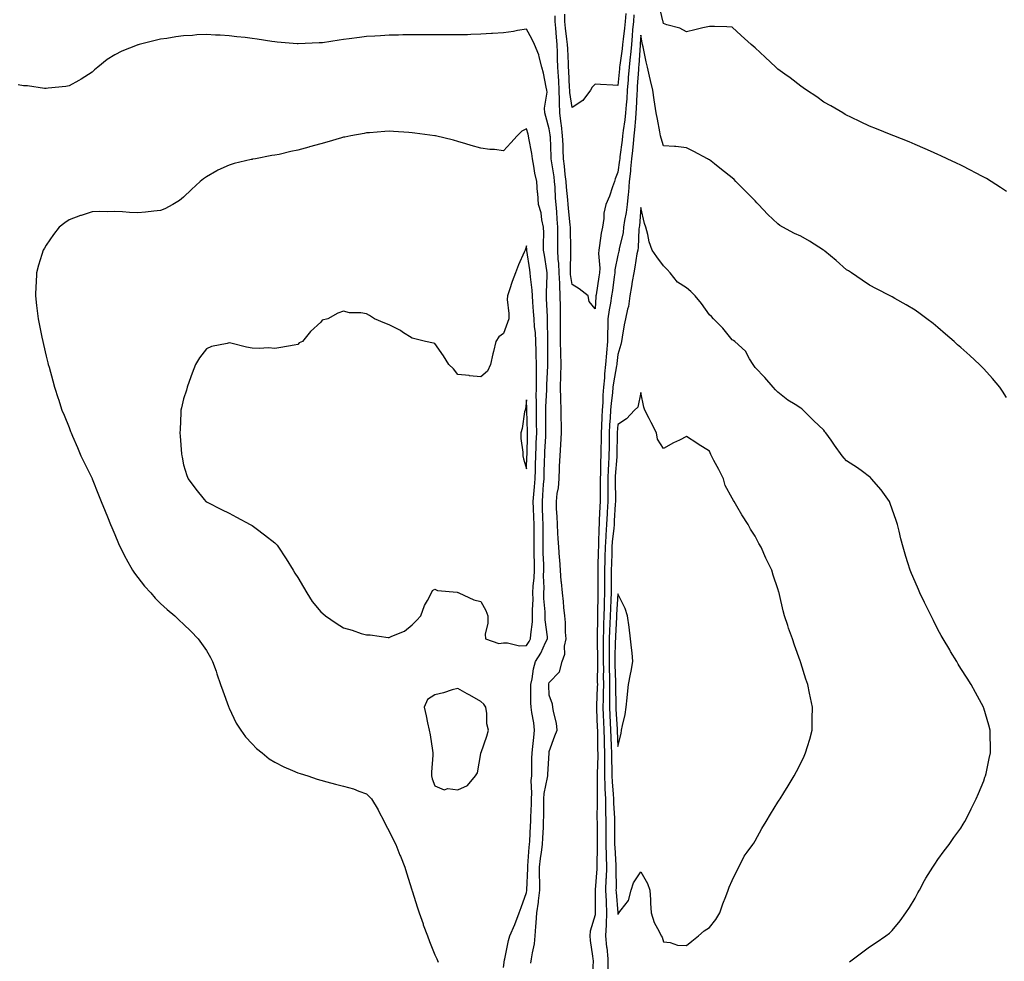
# Model space of a CAD drawing. Units: inches. Extents: x 915683 to 918323, y 7319018 to 7321658.
# Drawn here: x 916936 to 917367, y 7319831 to 7320243 of the extents above; entities that cross this region are included whole.
import ezdxf

# ---------------------------------------------------------------- set-up
doc = ezdxf.new("R2010")
doc.units = ezdxf.units.IN
doc.header["$MEASUREMENT"] = 0
doc.layers.add('Contour_91567319', color=7, linetype='Continuous', true_color=0x154483)

msp = doc.modelspace()

# ---------------------------------------------------------------- linework, layer by layer
at = {"layer": 'Contour_91567319'}
for points in [[(917368.05, 7320167.53, 3319), (917365.45, 7320169.32, 3319), (917361.36, 7320171.92, 3319), (917359.31, 7320173.18, 3319), (917358.05, 7320173.9, 3319), (917353.93, 7320176.04, 3319), (917352.78, 7320176.65, 3319), (917348.05, 7320179.05, 3319), (917346.13, 7320180, 3319), (917342.1, 7320181.92, 3319), (917339.32, 7320183.19, 3319), (917338.05, 7320183.76, 3319), (917334.74, 7320185.23, 3319), (917332.41, 7320186.28, 3319), (917328.05, 7320188.17, 3319), (917325.41, 7320189.28, 3319), (917318.74, 7320191.92, 3319), (917318.24, 7320192.11, 3319), (917318.05, 7320192.18, 3319), (917317.62, 7320192.35, 3319), (917311.13, 7320195, 3319), (917308.05, 7320196.2, 3319), (917304.23, 7320198.1, 3319), (917299.95, 7320200.02, 3319), (917298.05, 7320200.9, 3319), (917297.43, 7320201.3, 3319), (917296.39, 7320201.92, 3319), (917291.15, 7320205.02, 3319), (917288.05, 7320206.69, 3319), (917285.04, 7320208.91, 3319), (917280.55, 7320211.92, 3319), (917279.07, 7320212.94, 3319), (917278.05, 7320213.58, 3319), (917273.37, 7320217.24, 3319), (917271.09, 7320218.88, 3319), (917268.05, 7320221.1, 3319), (917267.62, 7320221.49, 3319), (917267.13, 7320221.92, 3319), (917262.4, 7320226.27, 3319), (917258.05, 7320230.41, 3319), (917257.23, 7320231.1, 3319), (917256.32, 7320231.92, 3319), (917251.94, 7320235.81, 3319), (917248.05, 7320239.5, 3319), (917245.7, 7320239.57, 3319), (917240.27, 7320239.7, 3319), (917238.05, 7320239.77, 3319), (917235.26, 7320239.13, 3319), (917231.67, 7320238.3, 3319), (917228.05, 7320237.46, 3319), (917225.11, 7320238.98, 3319), (917219.48, 7320240.49, 3319), (917218.05, 7320241.02, 3319), (917217.87, 7320241.74, 3319), (917217.83, 7320241.92, 3319), (917217.76, 7320242.21, 3319), (917215.99, 7320249.86, 3319)], [(917205.06, 7320244.91, 3319), (917204.81, 7320241.92, 3319), (917204.49, 7320238.36, 3319), (917204.32, 7320235.65, 3319), (917203.96, 7320231.92, 3319), (917203.51, 7320227.38, 3319), (917203.45, 7320226.52, 3319), (917202.96, 7320221.92, 3319), (917202.6, 7320217.37, 3319), (917202.5, 7320216.37, 3319), (917202.13, 7320211.92, 3319), (917201.89, 7320208.08, 3319), (917201.64, 7320205.51, 3319), (917201.4, 7320201.92, 3319), (917201.08, 7320198.89, 3319), (917200.35, 7320194.22, 3319), (917200.08, 7320191.92, 3319), (917199.89, 7320190.08, 3319), (917198.92, 7320182.79, 3319), (917198.83, 7320181.92, 3319), (917198.76, 7320181.21, 3319), (917198.05, 7320176.03, 3319), (917196.87, 7320173.1, 3319), (917196.6, 7320171.92, 3319), (917195.74, 7320169.61, 3319), (917194.39, 7320165.58, 3319), (917192.84, 7320161.92, 3319), (917191.93, 7320158.04, 3319), (917191.94, 7320155.81, 3319), (917191.32, 7320151.92, 3319), (917190.7, 7320149.27, 3319), (917190.04, 7320143.91, 3319), (917189.65, 7320141.92, 3319), (917189.55, 7320140.42, 3319), (917190.13, 7320134, 3319), (917190.02, 7320131.92, 3319), (917189.77, 7320130.2, 3319), (917188.52, 7320122.39, 3319), (917188.46, 7320121.92, 3319), (917188.4, 7320121.57, 3319), (917188.05, 7320116.27, 3319), (917185.53, 7320119.4, 3319), (917185.05, 7320121.92, 3319), (917181.09, 7320124.96, 3319), (917178.05, 7320126.89, 3319), (917177.39, 7320131.26, 3319), (917177.35, 7320131.92, 3319), (917177.32, 7320132.65, 3319), (917177.44, 7320141.31, 3319), (917177.41, 7320141.92, 3319), (917177.41, 7320142.56, 3319), (917177.25, 7320151.12, 3319), (917177.26, 7320151.92, 3319), (917177.18, 7320152.79, 3319), (917176.39, 7320160.26, 3319), (917176.25, 7320161.92, 3319), (917176.1, 7320163.87, 3319), (917175.56, 7320169.43, 3319), (917175.38, 7320171.92, 3319), (917175.02, 7320174.95, 3319), (917174.73, 7320178.6, 3319), (917174.3, 7320181.92, 3319), (917174.14, 7320185.83, 3319), (917174.05, 7320187.92, 3319), (917173.88, 7320191.92, 3319), (917173.34, 7320196.63, 3319), (917173.3, 7320197.17, 3319), (917172.72, 7320201.92, 3319), (917172.49, 7320206.36, 3319), (917172.56, 7320207.41, 3319), (917172.38, 7320211.92, 3319), (917172.16, 7320216.03, 3319), (917172.05, 7320217.92, 3319), (917171.84, 7320221.92, 3319), (917171.69, 7320225.56, 3319), (917171.6, 7320228.37, 3319), (917171.46, 7320231.92, 3319), (917171.14, 7320235.01, 3319), (917170.88, 7320239.09, 3319), (917170.6, 7320241.92, 3319), (917170.57, 7320244.44, 3319)], [(917201.51, 7320245.38, 3318), (917201.21, 7320241.92, 3318), (917200.95, 7320239.02, 3318), (917200.34, 7320234.21, 3318), (917200.13, 7320231.92, 3318), (917199.93, 7320230.04, 3318), (917198.91, 7320222.78, 3318), (917198.82, 7320221.92, 3318), (917198.76, 7320221.21, 3318), (917198.05, 7320213.93, 3318), (917195.85, 7320214.12, 3318), (917190.45, 7320214.32, 3318), (917188.05, 7320214.54, 3318), (917186.82, 7320213.15, 3318), (917186.13, 7320211.92, 3318), (917182.65, 7320207.32, 3318), (917178.05, 7320204.27, 3318), (917177.02, 7320210.89, 3318), (917176.98, 7320211.92, 3318), (917176.92, 7320213.05, 3318), (917176.53, 7320220.4, 3318), (917176.45, 7320221.92, 3318), (917176.38, 7320223.59, 3318), (917176.08, 7320229.95, 3318), (917176, 7320231.92, 3318), (917175.76, 7320234.21, 3318), (917175.1, 7320238.97, 3318), (917174.8, 7320241.92, 3318), (917174.77, 7320245.2, 3318)], [(917160.03, 7319829.94, 3320), (917160.3, 7319831.92, 3320), (917160.64, 7319834.51, 3320), (917161.51, 7319838.46, 3320), (917161.88, 7319841.92, 3320), (917162.11, 7319845.98, 3320), (917162.34, 7319847.63, 3320), (917162.54, 7319851.92, 3320), (917163.25, 7319856.72, 3320), (917163.3, 7319857.17, 3320), (917163.97, 7319861.92, 3320), (917163.89, 7319866.08, 3320), (917163.77, 7319867.64, 3320), (917163.69, 7319871.92, 3320), (917164.15, 7319875.82, 3320), (917164.6, 7319878.47, 3320), (917165.05, 7319881.92, 3320), (917165.2, 7319884.77, 3320), (917165.44, 7319889.31, 3320), (917165.58, 7319891.92, 3320), (917165.62, 7319894.35, 3320), (917165.59, 7319899.46, 3320), (917165.63, 7319901.92, 3320), (917165.79, 7319904.18, 3320), (917167.28, 7319911.15, 3320), (917167.35, 7319911.92, 3320), (917167.38, 7319912.59, 3320), (917167.99, 7319921.86, 3320), (917167.99, 7319921.92, 3320), (917168, 7319921.97, 3320), (917168.05, 7319922.54, 3320), (917170.48, 7319929.49, 3320), (917171.46, 7319931.92, 3320), (917171.17, 7319935.04, 3320), (917169.85, 7319940.12, 3320), (917169.62, 7319941.92, 3320), (917169.42, 7319943.29, 3320), (917168.05, 7319947.2, 3320), (917167.77, 7319951.64, 3320), (917167.77, 7319951.92, 3320), (917167.82, 7319952.15, 3320), (917168.05, 7319952.8, 3320), (917172.53, 7319957.44, 3320), (917173.64, 7319961.92, 3320), (917174.81, 7319965.16, 3320), (917174.73, 7319968.6, 3320), (917175.4, 7319971.92, 3320), (917175.16, 7319974.81, 3320), (917175.14, 7319979.01, 3320), (917174.86, 7319981.92, 3320), (917174.42, 7319985.55, 3320), (917174.29, 7319988.16, 3320), (917173.75, 7319991.92, 3320), (917173.34, 7319996.63, 3320), (917173.29, 7319997.16, 3320), (917172.88, 7320001.92, 3320), (917172.59, 7320006.46, 3320), (917172.46, 7320007.51, 3320), (917172.15, 7320011.92, 3320), (917171.87, 7320015.74, 3320), (917171.82, 7320018.15, 3320), (917171.58, 7320021.92, 3320), (917171.52, 7320025.39, 3320), (917171.26, 7320028.71, 3320), (917171.2, 7320031.92, 3320), (917171.53, 7320035.4, 3320), (917172.04, 7320037.93, 3320), (917172.34, 7320041.92, 3320), (917172.51, 7320046.38, 3320), (917172.57, 7320047.4, 3320), (917172.73, 7320051.92, 3320), (917173.06, 7320056.91, 3320), (917173.06, 7320056.93, 3320), (917173.35, 7320061.92, 3320), (917173.32, 7320066.65, 3320), (917173.3, 7320067.17, 3320), (917173.27, 7320071.92, 3320), (917173.06, 7320076.91, 3320), (917173.06, 7320076.93, 3320), (917172.9, 7320081.92, 3320), (917173.06, 7320086.91, 3320), (917173.06, 7320086.93, 3320), (917173.22, 7320091.92, 3320), (917173.07, 7320096.9, 3320), (917173.07, 7320096.94, 3320), (917172.93, 7320101.92, 3320), (917172.96, 7320106.83, 3320), (917172.95, 7320107.02, 3320), (917172.98, 7320111.92, 3320), (917172.93, 7320116.8, 3320), (917172.92, 7320117.05, 3320), (917172.86, 7320121.92, 3320), (917172.58, 7320126.45, 3320), (917172.61, 7320127.36, 3320), (917172.37, 7320131.92, 3320), (917172.18, 7320136.05, 3320), (917171.97, 7320138, 3320), (917171.77, 7320141.92, 3320), (917171.78, 7320145.65, 3320), (917171.83, 7320148.14, 3320), (917171.84, 7320151.92, 3320), (917171.53, 7320155.4, 3320), (917171.3, 7320158.67, 3320), (917171.01, 7320161.92, 3320), (917170.81, 7320164.68, 3320), (917170.57, 7320169.4, 3320), (917170.39, 7320171.92, 3320), (917170.14, 7320174.01, 3320), (917168.97, 7320181, 3320), (917168.85, 7320181.92, 3320), (917168.82, 7320182.69, 3320), (917168.51, 7320191.46, 3320), (917168.49, 7320191.92, 3320), (917168.45, 7320192.32, 3320), (917168.05, 7320194.94, 3320), (917166.57, 7320200.44, 3320), (917166.14, 7320201.92, 3320), (917165.99, 7320203.98, 3320), (917167.13, 7320211, 3320), (917167.02, 7320211.92, 3320), (917166.71, 7320213.26, 3320), (917165.46, 7320219.33, 3320), (917164.8, 7320221.92, 3320), (917163.55, 7320226.42, 3320), (917163.42, 7320227.29, 3320), (917161.57, 7320231.92, 3320), (917160.47, 7320234.34, 3320), (917158.05, 7320238.55, 3320), (917154.09, 7320237.96, 3320), (917152.39, 7320237.58, 3320), (917148.05, 7320237.04, 3320), (917143.24, 7320236.73, 3320), (917142.82, 7320236.69, 3320), (917138.05, 7320236.34, 3320), (917133.76, 7320236.21, 3320), (917132.3, 7320236.17, 3320), (917128.05, 7320236.04, 3320), (917123.89, 7320236.08, 3320), (917122.25, 7320236.12, 3320), (917118.05, 7320236.15, 3320), (917113.83, 7320236.14, 3320), (917112.27, 7320236.14, 3320), (917108.05, 7320236.13, 3320), (917103.93, 7320236.04, 3320), (917102.14, 7320236.01, 3320), (917098.05, 7320235.92, 3320), (917094.28, 7320235.69, 3320), (917091.69, 7320235.56, 3320), (917088.05, 7320235.35, 3320), (917085.01, 7320234.96, 3320), (917080.45, 7320234.32, 3320), (917078.05, 7320234.01, 3320), (917076.18, 7320233.79, 3320), (917068.79, 7320232.66, 3320), (917068.05, 7320232.56, 3320), (917067.42, 7320232.55, 3320), (917058.26, 7320232.13, 3320), (917058.05, 7320232.13, 3320), (917057.82, 7320232.15, 3320), (917049.06, 7320232.93, 3320), (917048.05, 7320233.03, 3320), (917046.74, 7320233.23, 3320), (917040.32, 7320234.19, 3320), (917038.05, 7320234.55, 3320), (917035.06, 7320234.91, 3320), (917031.43, 7320235.3, 3320), (917028.05, 7320235.73, 3320), (917024.04, 7320235.93, 3320), (917022.11, 7320235.98, 3320), (917018.05, 7320236.21, 3320), (917013.94, 7320236.03, 3320), (917012, 7320235.87, 3320), (917008.05, 7320235.68, 3320), (917004.74, 7320235.23, 3320), (917000.69, 7320234.56, 3320), (916998.05, 7320234.18, 3320), (916996.19, 7320233.78, 3320), (916988.72, 7320231.92, 3320), (916988.19, 7320231.78, 3320), (916988.05, 7320231.74, 3320), (916987.73, 7320231.6, 3320), (916981.01, 7320228.96, 3320), (916978.05, 7320227.4, 3320), (916974.69, 7320225.28, 3320), (916970.56, 7320221.92, 3320), (916969.19, 7320220.78, 3320), (916968.05, 7320219.79, 3320), (916963.28, 7320216.69, 3320), (916962.26, 7320216.13, 3320), (916958.05, 7320213.73, 3320), (916956.54, 7320213.43, 3320), (916948.88, 7320212.75, 3320), (916948.05, 7320212.61, 3320), (916947.3, 7320212.67, 3320), (916939.86, 7320213.73, 3320), (916938.05, 7320213.86, 3320), (916935.81, 7320214.16, 3320)], [(917368.05, 7320077.47, 3320), (917366.32, 7320080.19, 3320), (917365.1, 7320081.92, 3320), (917361.92, 7320085.79, 3320), (917358.05, 7320090.02, 3320), (917357.12, 7320090.99, 3320), (917356.16, 7320091.92, 3320), (917351.91, 7320095.78, 3320), (917348.05, 7320099.26, 3320), (917346.65, 7320100.52, 3320), (917345.1, 7320101.92, 3320), (917341.33, 7320105.2, 3320), (917338.05, 7320108.02, 3320), (917335.89, 7320109.76, 3320), (917333.18, 7320111.92, 3320), (917330.23, 7320114.1, 3320), (917328.05, 7320115.65, 3320), (917324.09, 7320117.96, 3320), (917319.16, 7320120.81, 3320), (917318.05, 7320121.45, 3320), (917317.74, 7320121.61, 3320), (917317.18, 7320121.92, 3320), (917311.12, 7320124.99, 3320), (917308.05, 7320126.64, 3320), (917304.9, 7320128.77, 3320), (917300.25, 7320131.92, 3320), (917298.92, 7320132.79, 3320), (917298.05, 7320133.35, 3320), (917293.57, 7320137.44, 3320), (917288.49, 7320141.48, 3320), (917288.05, 7320141.84, 3320), (917288, 7320141.87, 3320), (917287.92, 7320141.92, 3320), (917281.9, 7320145.77, 3320), (917278.05, 7320148.03, 3320), (917275.36, 7320149.23, 3320), (917270.12, 7320151.92, 3320), (917268.86, 7320152.73, 3320), (917268.05, 7320153.37, 3320), (917263.67, 7320157.55, 3320), (917259.48, 7320161.92, 3320), (917258.79, 7320162.66, 3320), (917258.05, 7320163.47, 3320), (917253.84, 7320167.71, 3320), (917249.7, 7320171.92, 3320), (917248.88, 7320172.75, 3320), (917248.05, 7320173.6, 3320), (917243.37, 7320177.24, 3320), (917240.36, 7320179.61, 3320), (917238.05, 7320181.43, 3320), (917237.74, 7320181.61, 3320), (917237.21, 7320181.92, 3320), (917231.19, 7320185.06, 3320), (917228.05, 7320186.7, 3320), (917223.44, 7320187.31, 3320), (917222.77, 7320187.2, 3320), (917218.05, 7320187.58, 3320), (917216.96, 7320190.83, 3320), (917216.65, 7320191.92, 3320), (917216.32, 7320193.65, 3320), (917215.31, 7320199.18, 3320), (917214.77, 7320201.92, 3320), (917214.2, 7320205.77, 3320), (917213.86, 7320207.73, 3320), (917213.26, 7320211.92, 3320), (917212.27, 7320216.14, 3320), (917211.88, 7320218.09, 3320), (917211.04, 7320221.92, 3320), (917210.4, 7320224.27, 3320), (917209.09, 7320230.88, 3320), (917208.83, 7320231.92, 3320), (917208.69, 7320232.56, 3320), (917208.05, 7320236, 3320), (917207.82, 7320232.15, 3320), (917207.79, 7320231.92, 3320), (917207.76, 7320231.63, 3320), (917207.19, 7320222.78, 3320), (917207.09, 7320221.92, 3320), (917207.01, 7320220.88, 3320), (917206.54, 7320213.43, 3320), (917206.41, 7320211.92, 3320), (917206.31, 7320210.18, 3320), (917206.08, 7320203.89, 3320), (917205.95, 7320201.92, 3320), (917205.7, 7320199.57, 3320), (917205.37, 7320194.6, 3320), (917205.06, 7320191.92, 3320), (917204.7, 7320188.57, 3320), (917204.43, 7320185.54, 3320), (917204.03, 7320181.92, 3320), (917203.58, 7320177.45, 3320), (917203.51, 7320176.46, 3320), (917203.03, 7320171.92, 3320), (917202.64, 7320167.33, 3320), (917202.51, 7320166.38, 3320), (917202.1, 7320161.92, 3320), (917201.65, 7320158.32, 3320), (917200.98, 7320154.85, 3320), (917200.57, 7320151.92, 3320), (917200.29, 7320149.68, 3320), (917198.64, 7320142.51, 3320), (917198.55, 7320141.92, 3320), (917198.47, 7320141.5, 3320), (917198.05, 7320139.68, 3320), (917196.72, 7320133.25, 3320), (917196.65, 7320131.92, 3320), (917196.42, 7320130.29, 3320), (917195.65, 7320124.32, 3320), (917195.3, 7320121.92, 3320), (917194.8, 7320118.67, 3320), (917194.18, 7320115.79, 3320), (917193.67, 7320111.92, 3320), (917193.62, 7320107.49, 3320), (917193.54, 7320106.43, 3320), (917193.49, 7320101.92, 3320), (917193.08, 7320096.95, 3320), (917193.07, 7320096.9, 3320), (917192.68, 7320091.92, 3320), (917192.21, 7320087.76, 3320), (917192.19, 7320086.06, 3320), (917191.79, 7320081.92, 3320), (917191.5, 7320078.47, 3320), (917191.41, 7320075.28, 3320), (917191.16, 7320071.92, 3320), (917190.99, 7320068.98, 3320), (917190.88, 7320064.75, 3320), (917190.74, 7320061.92, 3320), (917190.7, 7320059.27, 3320), (917190.64, 7320054.51, 3320), (917190.61, 7320051.92, 3320), (917190.49, 7320049.48, 3320), (917190.42, 7320044.29, 3320), (917190.31, 7320041.92, 3320), (917190.31, 7320039.66, 3320), (917190.26, 7320034.13, 3320), (917190.26, 7320031.92, 3320), (917190.15, 7320029.82, 3320), (917189.88, 7320023.75, 3320), (917189.79, 7320021.92, 3320), (917189.68, 7320020.29, 3320), (917189.63, 7320013.5, 3320), (917189.54, 7320011.92, 3320), (917189.49, 7320010.48, 3320), (917189.27, 7320003.14, 3320), (917189.23, 7320001.92, 3320), (917189.24, 7320000.73, 3320), (917189.26, 7319993.13, 3320), (917189.26, 7319991.92, 3320), (917189.22, 7319990.75, 3320), (917189.18, 7319983.05, 3320), (917189.14, 7319981.92, 3320), (917189.1, 7319980.87, 3320), (917189.01, 7319972.88, 3320), (917188.97, 7319971.92, 3320), (917188.97, 7319971, 3320), (917189.08, 7319962.95, 3320), (917189.07, 7319961.92, 3320), (917189.09, 7319960.88, 3320), (917189.05, 7319952.92, 3320), (917189.07, 7319951.92, 3320), (917189.05, 7319950.92, 3320), (917188.67, 7319942.54, 3320), (917188.66, 7319941.92, 3320), (917188.69, 7319941.28, 3320), (917189.03, 7319932.9, 3320), (917189.08, 7319931.92, 3320), (917189.11, 7319930.86, 3320), (917189.2, 7319923.07, 3320), (917189.23, 7319921.92, 3320), (917189.23, 7319920.74, 3320), (917188.99, 7319912.86, 3320), (917189, 7319911.92, 3320), (917189.04, 7319910.93, 3320), (917188.94, 7319902.81, 3320), (917188.98, 7319901.92, 3320), (917189.01, 7319900.96, 3320), (917188.9, 7319892.77, 3320), (917188.92, 7319891.92, 3320), (917188.92, 7319891.05, 3320), (917188.92, 7319882.79, 3320), (917188.92, 7319881.92, 3320), (917188.94, 7319881.03, 3320), (917188.79, 7319872.66, 3320), (917188.81, 7319871.92, 3320), (917188.78, 7319871.19, 3320), (917188.12, 7319861.99, 3320), (917188.12, 7319861.92, 3320), (917188.12, 7319861.85, 3320), (917188.14, 7319852.01, 3320), (917188.15, 7319851.92, 3320), (917188.15, 7319851.82, 3320), (917188.05, 7319851.14, 3320), (917185.94, 7319844.03, 3320), (917185.73, 7319841.92, 3320), (917185.97, 7319839.84, 3320), (917186.99, 7319832.98, 3320), (917187.12, 7319831.92, 3320), (917187.16, 7319831.03, 3320), (917186.79, 7319823.18, 3320)], [(917148.05, 7319828.13, 3321), (917148.48, 7319831.49, 3321), (917148.57, 7319831.92, 3321), (917148.76, 7319832.63, 3321), (917150.13, 7319839.84, 3321), (917150.79, 7319841.92, 3321), (917152.99, 7319846.86, 3321), (917153.03, 7319846.94, 3321), (917154.83, 7319851.92, 3321), (917155.71, 7319854.26, 3321), (917158.05, 7319860.92, 3321), (917158.19, 7319861.78, 3321), (917158.21, 7319861.92, 3321), (917158.21, 7319862.08, 3321), (917158.62, 7319871.35, 3321), (917158.61, 7319871.92, 3321), (917158.68, 7319872.55, 3321), (917159.29, 7319880.68, 3321), (917159.45, 7319881.92, 3321), (917159.53, 7319883.4, 3321), (917159.88, 7319890.09, 3321), (917159.98, 7319891.92, 3321), (917160.01, 7319893.88, 3321), (917160.23, 7319899.74, 3321), (917160.26, 7319901.92, 3321), (917160.43, 7319904.3, 3321), (917160.14, 7319909.83, 3321), (917160.34, 7319911.92, 3321), (917160.42, 7319914.29, 3321), (917160.44, 7319919.53, 3321), (917160.53, 7319921.92, 3321), (917160.82, 7319924.69, 3321), (917161.27, 7319928.7, 3321), (917161.6, 7319931.92, 3321), (917161.23, 7319935.1, 3321), (917160.37, 7319939.6, 3321), (917160.06, 7319941.92, 3321), (917160, 7319943.87, 3321), (917160.01, 7319949.96, 3321), (917159.95, 7319951.92, 3321), (917160.52, 7319954.39, 3321), (917161.16, 7319958.81, 3321), (917162.03, 7319961.92, 3321), (917164.4, 7319965.57, 3321), (917166.38, 7319970.25, 3321), (917167.2, 7319971.92, 3321), (917167.21, 7319972.76, 3321), (917166.29, 7319980.16, 3321), (917166.31, 7319981.92, 3321), (917166.27, 7319983.7, 3321), (917165.67, 7319989.54, 3321), (917165.63, 7319991.92, 3321), (917165.74, 7319994.23, 3321), (917165.58, 7319999.45, 3321), (917165.68, 7320001.92, 3321), (917165.61, 7320004.36, 3321), (917165.41, 7320009.28, 3321), (917165.34, 7320011.92, 3321), (917165.34, 7320014.63, 3321), (917165.32, 7320019.19, 3321), (917165.32, 7320021.92, 3321), (917165.21, 7320024.76, 3321), (917165.11, 7320028.98, 3321), (917165, 7320031.92, 3321), (917165.23, 7320034.74, 3321), (917165.56, 7320039.43, 3321), (917165.76, 7320041.92, 3321), (917165.83, 7320044.14, 3321), (917165.96, 7320049.83, 3321), (917166.03, 7320051.92, 3321), (917166.11, 7320053.86, 3321), (917166.49, 7320060.36, 3321), (917166.55, 7320061.92, 3321), (917166.53, 7320063.44, 3321), (917166.59, 7320070.46, 3321), (917166.57, 7320071.92, 3321), (917166.58, 7320073.39, 3321), (917166.93, 7320080.8, 3321), (917166.94, 7320081.92, 3321), (917166.95, 7320083.02, 3321), (917167.37, 7320091.24, 3321), (917167.37, 7320091.92, 3321), (917167.36, 7320092.61, 3321), (917167.41, 7320101.28, 3321), (917167.4, 7320101.92, 3321), (917167.35, 7320102.62, 3321), (917167.32, 7320111.19, 3321), (917167.27, 7320111.92, 3321), (917167.22, 7320112.75, 3321), (917166.89, 7320120.76, 3321), (917166.82, 7320121.92, 3321), (917166.77, 7320123.2, 3321), (917167.12, 7320130.99, 3321), (917167.07, 7320131.92, 3321), (917166.9, 7320133.07, 3321), (917165.88, 7320139.75, 3321), (917165.55, 7320141.92, 3321), (917165.48, 7320144.49, 3321), (917165.64, 7320149.51, 3321), (917165.56, 7320151.92, 3321), (917164.83, 7320155.14, 3321), (917164.43, 7320158.3, 3321), (917163.36, 7320161.92, 3321), (917162.96, 7320166.83, 3321), (917162.95, 7320167.02, 3321), (917162.56, 7320171.92, 3321), (917161.7, 7320175.57, 3321), (917161.3, 7320178.67, 3321), (917160.66, 7320181.92, 3321), (917160.38, 7320184.25, 3321), (917159.1, 7320190.87, 3321), (917158.96, 7320191.92, 3321), (917158.76, 7320192.63, 3321), (917158.05, 7320194.98, 3321), (917156, 7320193.97, 3321), (917154.02, 7320191.92, 3321), (917151.16, 7320188.81, 3321), (917148.05, 7320185.41, 3321), (917144.07, 7320185.9, 3321), (917142.03, 7320185.9, 3321), (917138.05, 7320186.57, 3321), (917133.86, 7320187.73, 3321), (917131.52, 7320188.45, 3321), (917128.05, 7320189.45, 3321), (917126.16, 7320190.03, 3321), (917118.25, 7320191.92, 3321), (917118.08, 7320191.95, 3321), (917118.05, 7320191.95, 3321), (917118.01, 7320191.96, 3321), (917109.26, 7320193.13, 3321), (917108.05, 7320193.24, 3321), (917106.66, 7320193.31, 3321), (917099.96, 7320193.83, 3321), (917098.05, 7320193.93, 3321), (917096.17, 7320193.8, 3321), (917089.4, 7320193.27, 3321), (917088.05, 7320193.18, 3321), (917087.01, 7320192.96, 3321), (917081.25, 7320191.92, 3321), (917078.57, 7320191.4, 3321), (917078.05, 7320191.3, 3321), (917077.19, 7320191.06, 3321), (917070.77, 7320189.2, 3321), (917068.05, 7320188.42, 3321), (917063.23, 7320187.1, 3321), (917062.94, 7320187.03, 3321), (917058.05, 7320185.61, 3321), (917054.95, 7320185.02, 3321), (917049.93, 7320183.8, 3321), (917048.05, 7320183.41, 3321), (917046.73, 7320183.24, 3321), (917039.52, 7320181.92, 3321), (917038.28, 7320181.69, 3321), (917038.05, 7320181.62, 3321), (917037.64, 7320181.51, 3321), (917030.2, 7320179.77, 3321), (917028.05, 7320179.1, 3321), (917023.14, 7320176.83, 3321), (917022.7, 7320176.57, 3321), (917018.05, 7320174.03, 3321), (917016.82, 7320173.15, 3321), (917015.35, 7320171.92, 3321), (917011.58, 7320168.39, 3321), (917008.05, 7320165.03, 3321), (917006.3, 7320163.67, 3321), (917003.39, 7320161.92, 3321), (916999.95, 7320160.02, 3321), (916998.05, 7320159.24, 3321), (916995.1, 7320158.97, 3321), (916991.5, 7320158.47, 3321), (916988.05, 7320158.17, 3321), (916984.5, 7320158.37, 3321), (916981.37, 7320158.6, 3321), (916978.05, 7320158.77, 3321), (916974.77, 7320158.64, 3321), (916971.16, 7320158.81, 3321), (916968.05, 7320158.65, 3321), (916963.26, 7320157.13, 3321), (916962.93, 7320157.04, 3321), (916958.05, 7320155.14, 3321), (916956.11, 7320153.86, 3321), (916953.68, 7320151.92, 3321), (916951.18, 7320148.79, 3321), (916948.05, 7320144.13, 3321), (916947.2, 7320142.77, 3321), (916946.7, 7320141.92, 3321), (916946.13, 7320140, 3321), (916944.63, 7320135.34, 3321), (916943.7, 7320131.92, 3321), (916943.54, 7320127.41, 3321), (916943.48, 7320126.49, 3321), (916943.3, 7320121.92, 3321), (916943.78, 7320117.65, 3321), (916944.43, 7320111.92, 3321), (916945.05, 7320108.92, 3321), (916946.11, 7320103.86, 3321), (916946.51, 7320101.92, 3321), (916946.81, 7320100.68, 3321), (916948.05, 7320095.59, 3321), (916948.74, 7320092.61, 3321), (916948.91, 7320091.92, 3321), (916949.23, 7320090.74, 3321), (916950.87, 7320084.74, 3321), (916951.62, 7320081.92, 3321), (916953.19, 7320077.06, 3321), (916953.32, 7320076.65, 3321), (916954.82, 7320071.92, 3321), (916955.81, 7320069.68, 3321), (916958.05, 7320064.27, 3321), (916958.67, 7320062.54, 3321), (916958.86, 7320061.92, 3321), (916959.46, 7320060.51, 3321), (916961.68, 7320055.55, 3321), (916963.13, 7320051.92, 3321), (916964.81, 7320048.68, 3321), (916968.05, 7320041.99, 3321), (916968.07, 7320041.94, 3321), (916968.09, 7320041.88, 3321), (916970.93, 7320034.8, 3321), (916972.01, 7320031.92, 3321), (916973.78, 7320027.65, 3321), (916974.76, 7320025.21, 3321), (916976.11, 7320021.92, 3321), (916976.68, 7320020.55, 3321), (916978.05, 7320017.55, 3321), (916979.67, 7320013.54, 3321), (916980.4, 7320011.92, 3321), (916982.87, 7320007.1, 3321), (916982.99, 7320006.86, 3321), (916985.8, 7320001.92, 3321), (916986.66, 7320000.53, 3321), (916988.05, 7319998.67, 3321), (916991.02, 7319994.89, 3321), (916993.72, 7319991.92, 3321), (916995.73, 7319989.6, 3321), (916998.05, 7319987.29, 3321), (917000.88, 7319984.75, 3321), (917004.23, 7319981.92, 3321), (917006.13, 7319980, 3321), (917008.05, 7319978.22, 3321), (917011.29, 7319975.16, 3321), (917014.52, 7319971.92, 3321), (917015.99, 7319969.86, 3321), (917018.05, 7319966.83, 3321), (917019.87, 7319963.74, 3321), (917020.8, 7319961.92, 3321), (917022.31, 7319957.66, 3321), (917022.7, 7319956.57, 3321), (917024.3, 7319951.92, 3321), (917025.2, 7319949.07, 3321), (917027.76, 7319942.21, 3321), (917027.86, 7319941.92, 3321), (917027.91, 7319941.78, 3321), (917028.05, 7319941.52, 3321), (917031.16, 7319935.03, 3321), (917033.06, 7319931.92, 3321), (917035.11, 7319928.98, 3321), (917038.05, 7319925.86, 3321), (917040.02, 7319923.89, 3321), (917042.53, 7319921.92, 3321), (917045.55, 7319919.42, 3321), (917048.05, 7319917.89, 3321), (917051.93, 7319915.8, 3321), (917055.67, 7319914.3, 3321), (917058.05, 7319913.23, 3321), (917059.03, 7319912.9, 3321), (917062.48, 7319911.92, 3321), (917066.56, 7319910.43, 3321), (917068.05, 7319909.96, 3321), (917070.69, 7319909.28, 3321), (917074.48, 7319908.35, 3321), (917078.05, 7319907.41, 3321), (917082.44, 7319906.31, 3321), (917084.71, 7319905.26, 3321), (917088.05, 7319904.09, 3321), (917089.16, 7319903.03, 3321), (917090.24, 7319901.92, 3321), (917093.13, 7319897, 3321), (917093.29, 7319896.68, 3321), (917095.78, 7319891.92, 3321), (917096.52, 7319890.39, 3321), (917098.05, 7319887.65, 3321), (917099.87, 7319883.74, 3321), (917100.96, 7319881.92, 3321), (917102.73, 7319877.24, 3321), (917102.9, 7319876.77, 3321), (917104.87, 7319871.92, 3321), (917105.56, 7319869.43, 3321), (917107.94, 7319862.03, 3321), (917107.98, 7319861.92, 3321), (917107.99, 7319861.86, 3321), (917108.05, 7319861.67, 3321), (917110.34, 7319854.21, 3321), (917111.14, 7319851.92, 3321), (917112.81, 7319847.16, 3321), (917112.93, 7319846.8, 3321), (917114.71, 7319841.92, 3321), (917115.64, 7319839.51, 3321), (917118.05, 7319833.59, 3321), (917118.56, 7319832.43, 3321), (917118.81, 7319831.92, 3321), (917119.51, 7319830.46, 3321)], [(917299.39, 7319830.58, 3321), (917301.1, 7319831.92, 3321), (917305.11, 7319834.86, 3321), (917308.05, 7319837.19, 3321), (917310.99, 7319838.98, 3321), (917315.23, 7319841.92, 3321), (917316.87, 7319843.1, 3321), (917318.05, 7319844.2, 3321), (917321.52, 7319848.45, 3321), (917324.03, 7319851.92, 3321), (917325.62, 7319854.35, 3321), (917328.05, 7319858.38, 3321), (917329.28, 7319860.69, 3321), (917329.97, 7319861.92, 3321), (917332.22, 7319866.09, 3321), (917332.78, 7319867.19, 3321), (917335.76, 7319871.92, 3321), (917336.62, 7319873.35, 3321), (917338.05, 7319875.3, 3321), (917340.79, 7319879.18, 3321), (917342.89, 7319881.92, 3321), (917345.04, 7319884.93, 3321), (917348.05, 7319888.97, 3321), (917349.13, 7319890.84, 3321), (917349.74, 7319891.92, 3321), (917351.5, 7319895.37, 3321), (917352.55, 7319897.42, 3321), (917354.81, 7319901.92, 3321), (917355.76, 7319904.21, 3321), (917358.05, 7319909.79, 3321), (917358.61, 7319911.36, 3321), (917358.83, 7319911.92, 3321), (917359.06, 7319912.93, 3321), (917360.44, 7319919.53, 3321), (917361, 7319921.92, 3321), (917361, 7319924.87, 3321), (917360.86, 7319929.11, 3321), (917360.86, 7319931.92, 3321), (917360.29, 7319934.16, 3321), (917358.05, 7319941.57, 3321), (917357.97, 7319941.84, 3321), (917357.94, 7319941.92, 3321), (917354.51, 7319948.38, 3321), (917352.52, 7319951.92, 3321), (917350.79, 7319954.66, 3321), (917348.05, 7319958.9, 3321), (917346.92, 7319960.79, 3321), (917346.24, 7319961.92, 3321), (917343.58, 7319966.39, 3321), (917343.18, 7319967.05, 3321), (917340.34, 7319971.92, 3321), (917339.5, 7319973.37, 3321), (917338.05, 7319975.89, 3321), (917336.03, 7319979.9, 3321), (917335.03, 7319981.92, 3321), (917332.76, 7319986.63, 3321), (917332.21, 7319987.76, 3321), (917330.18, 7319991.92, 3321), (917329.53, 7319993.4, 3321), (917328.05, 7319996.75, 3321), (917326.52, 7320000.39, 3321), (917325.88, 7320001.92, 3321), (917324.9, 7320005.07, 3321), (917323.99, 7320007.86, 3321), (917322.8, 7320011.92, 3321), (917321.79, 7320015.66, 3321), (917321.05, 7320018.92, 3321), (917320.29, 7320021.92, 3321), (917319.73, 7320023.6, 3321), (917318.05, 7320028.65, 3321), (917317.17, 7320031.04, 3321), (917316.79, 7320031.92, 3321), (917313.89, 7320036.08, 3321), (917313.22, 7320037.09, 3321), (917309.01, 7320041.92, 3321), (917308.51, 7320042.38, 3321), (917308.05, 7320042.67, 3321), (917304.96, 7320045.01, 3321), (917302.81, 7320046.68, 3321), (917298.05, 7320049.75, 3321), (917296.96, 7320050.83, 3321), (917296.14, 7320051.92, 3321), (917292.74, 7320056.61, 3321), (917291.26, 7320058.71, 3321), (917289, 7320061.92, 3321), (917288.62, 7320062.49, 3321), (917288.05, 7320063.21, 3321), (917283.57, 7320067.44, 3321), (917279.11, 7320071.92, 3321), (917278.56, 7320072.43, 3321), (917278.05, 7320072.84, 3321), (917275.59, 7320074.38, 3321), (917272.38, 7320076.25, 3321), (917268.05, 7320079.71, 3321), (917266.98, 7320080.85, 3321), (917265.98, 7320081.92, 3321), (917262.34, 7320086.21, 3321), (917258.05, 7320090.56, 3321), (917257.56, 7320091.43, 3321), (917257.2, 7320091.92, 3321), (917255.66, 7320094.31, 3321), (917253.8, 7320097.67, 3321), (917249.14, 7320101.92, 3321), (917248.55, 7320102.42, 3321), (917248.05, 7320102.68, 3321), (917243.94, 7320107.81, 3321), (917239.84, 7320111.92, 3321), (917238.96, 7320112.83, 3321), (917238.05, 7320113.67, 3321), (917234.63, 7320118.5, 3321), (917231.91, 7320121.92, 3321), (917230, 7320123.87, 3321), (917228.05, 7320125.47, 3321), (917224.08, 7320127.95, 3321), (917220.96, 7320131.92, 3321), (917219.62, 7320133.49, 3321), (917218.05, 7320134.99, 3321), (917215.05, 7320138.92, 3321), (917213.09, 7320141.92, 3321), (917211.7, 7320145.57, 3321), (917211.18, 7320148.79, 3321), (917210.33, 7320151.92, 3321), (917209.75, 7320153.62, 3321), (917208.05, 7320160.6, 3321), (917207.45, 7320152.52, 3321), (917207.37, 7320151.92, 3321), (917207.26, 7320151.13, 3321), (917206.89, 7320143.08, 3321), (917206.72, 7320141.92, 3321), (917206.4, 7320140.27, 3321), (917205.47, 7320134.5, 3321), (917204.95, 7320131.92, 3321), (917204.34, 7320128.21, 3321), (917203.98, 7320125.99, 3321), (917203.31, 7320121.92, 3321), (917202.66, 7320117.31, 3321), (917202.23, 7320116.1, 3321), (917201.38, 7320111.92, 3321), (917200.76, 7320109.21, 3321), (917199.96, 7320103.83, 3321), (917199.58, 7320101.92, 3321), (917199.28, 7320100.69, 3321), (917198.05, 7320096.27, 3321), (917197.59, 7320092.38, 3321), (917197.55, 7320091.92, 3321), (917197.48, 7320091.35, 3321), (917196.06, 7320083.91, 3321), (917195.87, 7320081.92, 3321), (917195.67, 7320079.54, 3321), (917195.08, 7320074.89, 3321), (917194.86, 7320071.92, 3321), (917194.68, 7320068.55, 3321), (917194.44, 7320065.53, 3321), (917194.25, 7320061.92, 3321), (917194.2, 7320058.07, 3321), (917194.17, 7320055.8, 3321), (917194.11, 7320051.92, 3321), (917193.91, 7320047.78, 3321), (917193.79, 7320046.18, 3321), (917193.59, 7320041.92, 3321), (917193.59, 7320037.46, 3321), (917193.6, 7320036.37, 3321), (917193.6, 7320031.92, 3321), (917193.36, 7320027.23, 3321), (917193.32, 7320026.65, 3321), (917193.08, 7320021.92, 3321), (917192.77, 7320017.2, 3321), (917192.77, 7320016.64, 3321), (917192.49, 7320011.92, 3321), (917192.34, 7320007.63, 3321), (917192.3, 7320006.17, 3321), (917192.16, 7320001.92, 3321), (917192.18, 7319997.79, 3321), (917192.18, 7319996.05, 3321), (917192.2, 7319991.92, 3321), (917192.06, 7319987.91, 3321), (917192.05, 7319985.92, 3321), (917191.91, 7319981.92, 3321), (917191.78, 7319978.19, 3321), (917191.75, 7319975.62, 3321), (917191.62, 7319971.92, 3321), (917191.61, 7319968.36, 3321), (917191.65, 7319965.52, 3321), (917191.63, 7319961.92, 3321), (917191.68, 7319958.29, 3321), (917191.67, 7319955.54, 3321), (917191.72, 7319951.92, 3321), (917191.67, 7319948.3, 3321), (917191.54, 7319945.41, 3321), (917191.49, 7319941.92, 3321), (917191.66, 7319938.31, 3321), (917191.77, 7319935.64, 3321), (917191.95, 7319931.92, 3321), (917192.07, 7319927.9, 3321), (917192.09, 7319925.96, 3321), (917192.22, 7319921.92, 3321), (917192.22, 7319917.75, 3321), (917192.18, 7319916.05, 3321), (917192.18, 7319911.92, 3321), (917192.37, 7319907.6, 3321), (917192.35, 7319906.22, 3321), (917192.56, 7319901.92, 3321), (917192.66, 7319897.31, 3321), (917192.65, 7319896.52, 3321), (917192.77, 7319891.92, 3321), (917192.77, 7319886.64, 3321), (917192.77, 7319881.92, 3321), (917192.88, 7319877.09, 3321), (917192.88, 7319876.75, 3321), (917193.01, 7319871.92, 3321), (917192.85, 7319867.12, 3321), (917192.83, 7319866.7, 3321), (917192.66, 7319861.92, 3321), (917192.86, 7319857.11, 3321), (917192.86, 7319856.73, 3321), (917193.08, 7319851.92, 3321), (917192.91, 7319847.06, 3321), (917192.87, 7319846.74, 3321), (917192.66, 7319841.92, 3321), (917193.13, 7319837, 3321), (917193.15, 7319836.82, 3321), (917193.63, 7319831.92, 3321), (917193.69, 7319827.56, 3321)]]:
    msp.add_polyline3d(points, dxfattribs=at)
for points in [[(917158.05, 7319968.93, 3322), (917159.28, 7319970.69, 3322), (917159.88, 7319971.92, 3322), (917159.9, 7319973.77, 3322), (917160.67, 7319979.3, 3322), (917160.69, 7319981.92, 3322), (917160.63, 7319984.5, 3322), (917160.94, 7319989.03, 3322), (917160.89, 7319991.92, 3322), (917161.03, 7319994.9, 3322), (917161.45, 7319998.52, 3322), (917161.59, 7320001.92, 3322), (917161.5, 7320005.37, 3322), (917161.45, 7320008.52, 3322), (917161.36, 7320011.92, 3322), (917161.36, 7320015.23, 3322), (917161.38, 7320018.59, 3322), (917161.38, 7320021.92, 3322), (917161.26, 7320025.13, 3322), (917161.09, 7320028.88, 3322), (917160.98, 7320031.92, 3322), (917161.24, 7320035.11, 3322), (917161.54, 7320038.43, 3322), (917161.81, 7320041.92, 3322), (917161.94, 7320045.81, 3322), (917162.03, 7320047.94, 3322), (917162.16, 7320051.92, 3322), (917162.33, 7320056.2, 3322), (917162.36, 7320057.61, 3322), (917162.54, 7320061.92, 3322), (917162.48, 7320066.35, 3322), (917162.44, 7320067.53, 3322), (917162.38, 7320071.92, 3322), (917162.41, 7320076.28, 3322), (917162.37, 7320077.6, 3322), (917162.4, 7320081.92, 3322), (917162.43, 7320086.3, 3322), (917162.39, 7320087.58, 3322), (917162.43, 7320091.92, 3322), (917162.34, 7320096.21, 3322), (917162.27, 7320097.7, 3322), (917162.18, 7320101.92, 3322), (917161.94, 7320105.81, 3322), (917161.62, 7320108.35, 3322), (917161.38, 7320111.92, 3322), (917161.19, 7320115.06, 3322), (917160.83, 7320119.14, 3322), (917160.65, 7320121.92, 3322), (917160.55, 7320124.42, 3322), (917159.79, 7320130.18, 3322), (917159.71, 7320131.92, 3322), (917159.49, 7320133.36, 3322), (917158.25, 7320141.72, 3322), (917158.22, 7320141.92, 3322), (917158.21, 7320142.08, 3322), (917158.05, 7320143.82, 3322), (917157.63, 7320142.34, 3322), (917157.5, 7320141.92, 3322), (917157.09, 7320140.96, 3322), (917154.54, 7320135.43, 3322), (917153.24, 7320131.92, 3322), (917151.81, 7320128.16, 3322), (917150.65, 7320124.52, 3322), (917149.75, 7320121.92, 3322), (917149.64, 7320120.33, 3322), (917150.38, 7320114.25, 3322), (917150.28, 7320111.92, 3322), (917149.72, 7320110.25, 3322), (917148.05, 7320105.48, 3322), (917145.95, 7320104.02, 3322), (917144.72, 7320101.92, 3322), (917143.63, 7320097.5, 3322), (917143.38, 7320096.59, 3322), (917142.3, 7320091.92, 3322), (917140.99, 7320088.98, 3322), (917138.05, 7320086.49, 3322), (917133.11, 7320086.98, 3322), (917132.97, 7320087, 3322), (917128.05, 7320087.55, 3322), (917126.08, 7320089.95, 3322), (917124.08, 7320091.92, 3322), (917121.78, 7320095.65, 3322), (917118.05, 7320101.08, 3322), (917117.37, 7320101.24, 3322), (917113.88, 7320101.92, 3322), (917109.22, 7320103.09, 3322), (917108.05, 7320103.37, 3322), (917103.88, 7320106.09, 3322), (917102.9, 7320106.77, 3322), (917098.05, 7320109.19, 3322), (917096.08, 7320109.95, 3322), (917091.65, 7320111.92, 3322), (917089.41, 7320113.28, 3322), (917088.05, 7320113.98, 3322), (917085.55, 7320114.42, 3322), (917080.68, 7320114.55, 3322), (917078.05, 7320115.21, 3322), (917075.6, 7320114.37, 3322), (917071.24, 7320111.92, 3322), (917068.64, 7320111.33, 3322), (917068.05, 7320110.39, 3322), (917063.67, 7320106.3, 3322), (917060.04, 7320101.92, 3322), (917058.63, 7320101.34, 3322), (917058.05, 7320100.59, 3322), (917056.47, 7320100.34, 3322), (917050.66, 7320099.31, 3322), (917048.05, 7320098.91, 3322), (917045.27, 7320099.14, 3322), (917041.13, 7320098.84, 3322), (917038.05, 7320099.02, 3322), (917035.55, 7320099.42, 3322), (917028.76, 7320101.21, 3322), (917028.05, 7320101.35, 3322), (917027.22, 7320101.09, 3322), (917020.25, 7320099.72, 3322), (917018.05, 7320098.78, 3322), (917015.11, 7320094.86, 3322), (917013.34, 7320091.92, 3322), (917011.81, 7320088.16, 3322), (917010.59, 7320084.46, 3322), (917009.67, 7320081.92, 3322), (917009.34, 7320080.63, 3322), (917008.05, 7320076.81, 3322), (917007.11, 7320072.86, 3322), (917006.93, 7320071.92, 3322), (917006.89, 7320070.76, 3322), (917006.53, 7320063.44, 3322), (917006.49, 7320061.92, 3322), (917006.61, 7320060.48, 3322), (917007.21, 7320052.76, 3322), (917007.27, 7320051.92, 3322), (917007.41, 7320051.28, 3322), (917008.05, 7320047.98, 3322), (917009.48, 7320043.35, 3322), (917010.03, 7320041.92, 3322), (917013.45, 7320037.32, 3322), (917017.12, 7320032.85, 3322), (917017.88, 7320031.92, 3322), (917017.97, 7320031.84, 3322), (917018.05, 7320031.77, 3322), (917018.35, 7320031.62, 3322), (917024.63, 7320028.5, 3322), (917028.05, 7320026.77, 3322), (917031.22, 7320025.09, 3322), (917037.22, 7320021.92, 3322), (917037.77, 7320021.64, 3322), (917038.05, 7320021.49, 3322), (917039.8, 7320020.17, 3322), (917043.51, 7320017.38, 3322), (917048.05, 7320013.91, 3322), (917048.96, 7320012.83, 3322), (917049.61, 7320011.92, 3322), (917052.73, 7320007.24, 3322), (917052.99, 7320006.86, 3322), (917056.05, 7320001.92, 3322), (917056.79, 7320000.66, 3322), (917058.05, 7319998.65, 3322), (917060.61, 7319994.48, 3322), (917062.01, 7319991.92, 3322), (917064.38, 7319988.25, 3322), (917068.05, 7319983.61, 3322), (917069.04, 7319982.91, 3322), (917070.15, 7319981.92, 3322), (917074.79, 7319978.66, 3322), (917078.05, 7319976.61, 3322), (917081.82, 7319975.69, 3322), (917085.75, 7319974.22, 3322), (917088.05, 7319973.54, 3322), (917089.75, 7319973.62, 3322), (917097.53, 7319972.44, 3322), (917098.05, 7319972.48, 3322), (917099.19, 7319973.06, 3322), (917104.76, 7319975.21, 3322), (917108.05, 7319978.05, 3322), (917110.02, 7319979.95, 3322), (917111.85, 7319981.92, 3322), (917113.5, 7319986.47, 3322), (917114.79, 7319988.66, 3322), (917116.45, 7319991.92, 3322), (917117.03, 7319992.94, 3322), (917118.05, 7319993.66, 3322), (917119.2, 7319993.07, 3322), (917127.72, 7319992.25, 3322), (917128.05, 7319992.15, 3322), (917128.2, 7319992.07, 3322), (917128.49, 7319991.92, 3322), (917135.1, 7319988.97, 3322), (917138.05, 7319988.22, 3322), (917140.33, 7319984.2, 3322), (917141.12, 7319981.92, 3322), (917141.23, 7319978.74, 3322), (917140, 7319973.87, 3322), (917140.13, 7319971.92, 3322), (917146, 7319969.87, 3322), (917148.05, 7319970.1, 3322), (917149.81, 7319970.16, 3322), (917155, 7319968.87, 3322)], [(917158.05, 7320046.3, 3323), (917158.29, 7320051.92, 3323), (917158.3, 7320052.17, 3323), (917158.5, 7320061.47, 3323), (917158.52, 7320061.92, 3323), (917158.52, 7320062.39, 3323), (917158.2, 7320071.77, 3323), (917158.2, 7320072.07, 3323), (917158.05, 7320076.41, 3323), (917157.58, 7320072.39, 3323), (917157.43, 7320071.92, 3323), (917157.26, 7320071.13, 3323), (917156.15, 7320063.82, 3323), (917155.65, 7320061.92, 3323), (917155.64, 7320059.51, 3323), (917156.42, 7320053.55, 3323), (917156.41, 7320051.92, 3323), (917156.75, 7320050.62, 3323)], [(917228.05, 7319837.72, 3322), (917230.4, 7319839.57, 3322), (917233.31, 7319841.92, 3322), (917235.81, 7319844.16, 3322), (917238.05, 7319845.59, 3322), (917240.83, 7319849.14, 3322), (917242.67, 7319851.92, 3322), (917243.97, 7319856, 3322), (917245.33, 7319859.2, 3322), (917246.35, 7319861.92, 3322), (917246.68, 7319863.29, 3322), (917248.05, 7319866.16, 3322), (917249.93, 7319870.04, 3322), (917250.89, 7319871.92, 3322), (917253.25, 7319876.72, 3322), (917254.6, 7319878.47, 3322), (917257.1, 7319881.92, 3322), (917257.51, 7319882.46, 3322), (917258.05, 7319883.43, 3322), (917261.07, 7319888.9, 3322), (917262.85, 7319891.92, 3322), (917264.86, 7319895.11, 3322), (917268.05, 7319900.36, 3322), (917268.65, 7319901.32, 3322), (917269.02, 7319901.92, 3322), (917270.58, 7319904.45, 3322), (917272.47, 7319907.5, 3322), (917275.11, 7319911.92, 3322), (917276.17, 7319913.8, 3322), (917278.05, 7319917.53, 3322), (917279.5, 7319920.47, 3322), (917280.14, 7319921.92, 3322), (917280.95, 7319924.82, 3322), (917281.95, 7319928.02, 3322), (917282.96, 7319931.92, 3322), (917283.05, 7319936.92, 3322), (917283.16, 7319941.92, 3322), (917282.22, 7319946.09, 3322), (917281.87, 7319948.1, 3322), (917281.09, 7319951.92, 3322), (917280.28, 7319954.15, 3322), (917278.05, 7319961.3, 3322), (917277.9, 7319961.77, 3322), (917277.87, 7319961.92, 3322), (917277.78, 7319962.19, 3322), (917275.23, 7319969.1, 3322), (917274.39, 7319971.92, 3322), (917272.65, 7319976.52, 3322), (917272.33, 7319977.64, 3322), (917270.92, 7319981.92, 3322), (917270.29, 7319984.16, 3322), (917268.75, 7319991.22, 3322), (917268.57, 7319991.92, 3322), (917268.45, 7319992.32, 3322), (917268.05, 7319993.74, 3322), (917265.91, 7319999.78, 3322), (917265.32, 7320001.92, 3322), (917262.94, 7320006.81, 3322), (917262.8, 7320007.17, 3322), (917260.73, 7320011.92, 3322), (917259.71, 7320013.59, 3322), (917258.05, 7320016.77, 3322), (917256.01, 7320019.88, 3322), (917255, 7320021.92, 3322), (917252.2, 7320026.07, 3322), (917250.11, 7320029.86, 3322), (917248.91, 7320031.92, 3322), (917248.58, 7320032.45, 3322), (917248.05, 7320033.45, 3322), (917245.03, 7320038.9, 3322), (917244.25, 7320041.92, 3322), (917242.13, 7320046, 3322), (917240.03, 7320049.94, 3322), (917238.99, 7320051.92, 3322), (917238.7, 7320052.57, 3322), (917238.05, 7320053.93, 3322), (917233.15, 7320057.02, 3322), (917232.57, 7320057.4, 3322), (917228.05, 7320060.32, 3322), (917224.92, 7320058.79, 3322), (917222.35, 7320057.62, 3322), (917218.05, 7320055.16, 3322), (917215.38, 7320059.25, 3322), (917214.89, 7320061.92, 3322), (917212.58, 7320066.45, 3322), (917211.68, 7320068.29, 3322), (917209.88, 7320071.92, 3322), (917209.41, 7320073.28, 3322), (917208.05, 7320079.58, 3322), (917206.74, 7320073.23, 3322), (917205.38, 7320071.92, 3322), (917201.85, 7320068.12, 3322), (917198.05, 7320065.62, 3322), (917197.78, 7320062.19, 3322), (917197.77, 7320061.92, 3322), (917197.76, 7320061.63, 3322), (917197.63, 7320052.34, 3322), (917197.62, 7320051.92, 3322), (917197.6, 7320051.47, 3322), (917196.92, 7320043.05, 3322), (917196.87, 7320041.92, 3322), (917196.87, 7320040.74, 3322), (917196.94, 7320033.03, 3322), (917196.94, 7320031.92, 3322), (917196.88, 7320030.75, 3322), (917196.46, 7320023.51, 3322), (917196.38, 7320021.92, 3322), (917196.26, 7320020.13, 3322), (917195.59, 7320014.38, 3322), (917195.44, 7320011.92, 3322), (917195.35, 7320009.22, 3322), (917195.18, 7320004.79, 3322), (917195.08, 7320001.92, 3322), (917195.1, 7319998.97, 3322), (917195.13, 7319994.84, 3322), (917195.14, 7319991.92, 3322), (917195.03, 7319988.9, 3322), (917194.79, 7319985.18, 3322), (917194.69, 7319981.92, 3322), (917194.56, 7319978.43, 3322), (917194.4, 7319975.57, 3322), (917194.28, 7319971.92, 3322), (917194.26, 7319968.13, 3322), (917194.21, 7319965.76, 3322), (917194.19, 7319961.92, 3322), (917194.25, 7319958.12, 3322), (917194.33, 7319955.64, 3322), (917194.38, 7319951.92, 3322), (917194.33, 7319948.2, 3322), (917194.38, 7319945.59, 3322), (917194.32, 7319941.92, 3322), (917194.5, 7319938.37, 3322), (917194.66, 7319935.31, 3322), (917194.82, 7319931.92, 3322), (917194.92, 7319928.79, 3322), (917195.12, 7319924.85, 3322), (917195.21, 7319921.92, 3322), (917195.21, 7319919.08, 3322), (917195.36, 7319914.61, 3322), (917195.36, 7319911.92, 3322), (917195.47, 7319909.34, 3322), (917196.03, 7319903.94, 3322), (917196.13, 7319901.92, 3322), (917196.17, 7319900.04, 3322), (917196.59, 7319893.38, 3322), (917196.62, 7319891.92, 3322), (917196.62, 7319890.49, 3322), (917196.61, 7319883.36, 3322), (917196.61, 7319881.92, 3322), (917196.65, 7319880.52, 3322), (917197.19, 7319872.78, 3322), (917197.21, 7319871.92, 3322), (917197.18, 7319871.05, 3322), (917197.22, 7319862.75, 3322), (917197.2, 7319861.92, 3322), (917197.23, 7319861.1, 3322), (917198.02, 7319851.95, 3322), (917198.02, 7319851.89, 3322), (917198.05, 7319851.35, 3322), (917198.35, 7319851.62, 3322), (917198.53, 7319851.92, 3322), (917199.46, 7319853.33, 3322), (917202.64, 7319857.33, 3322), (917203.92, 7319861.92, 3322), (917204.82, 7319865.15, 3322), (917208.05, 7319869.98, 3322), (917210.94, 7319864.81, 3322), (917212.03, 7319861.92, 3322), (917212.29, 7319857.68, 3322), (917212.28, 7319856.15, 3322), (917212.6, 7319851.92, 3322), (917213.96, 7319847.83, 3322), (917216.14, 7319843.83, 3322), (917217.01, 7319841.92, 3322), (917217.43, 7319841.3, 3322), (917218.05, 7319839.28, 3322), (917220.96, 7319839.01, 3322), (917224.05, 7319837.92, 3322)], [(917198.05, 7319924.79, 3323), (917199.5, 7319930.47, 3323), (917199.68, 7319931.92, 3323), (917200.06, 7319933.93, 3323), (917201.17, 7319938.8, 3323), (917201.7, 7319941.92, 3323), (917202.12, 7319945.99, 3323), (917202.25, 7319947.72, 3323), (917202.71, 7319951.92, 3323), (917203.54, 7319956.43, 3323), (917203.82, 7319957.69, 3323), (917204.65, 7319961.92, 3323), (917204.23, 7319965.74, 3323), (917204, 7319967.87, 3323), (917203.56, 7319971.92, 3323), (917203.03, 7319976.9, 3323), (917203.01, 7319976.96, 3323), (917202.22, 7319981.92, 3323), (917201.24, 7319985.11, 3323), (917198.05, 7319991.5, 3323), (917197.47, 7319982.5, 3323), (917197.45, 7319981.92, 3323), (917197.43, 7319981.3, 3323), (917196.97, 7319973, 3323), (917196.93, 7319971.92, 3323), (917196.92, 7319970.79, 3323), (917196.76, 7319963.21, 3323), (917196.76, 7319961.92, 3323), (917196.78, 7319960.65, 3323), (917197.02, 7319952.95, 3323), (917197.04, 7319951.92, 3323), (917197.02, 7319950.89, 3323), (917197.17, 7319942.8, 3323), (917197.16, 7319941.92, 3323), (917197.2, 7319941.07, 3323), (917197.67, 7319932.3, 3323), (917197.69, 7319931.92, 3323), (917197.7, 7319931.57, 3323)], [(917128.05, 7319905.78, 3322), (917132.33, 7319907.64, 3322), (917135.76, 7319911.92, 3322), (917136.7, 7319913.27, 3322), (917138.05, 7319921.7, 3322), (917138.12, 7319921.85, 3322), (917138.17, 7319921.92, 3322), (917138.23, 7319922.1, 3322), (917140.67, 7319929.3, 3322), (917141.42, 7319931.92, 3322), (917140.78, 7319934.65, 3322), (917140.78, 7319939.19, 3322), (917140.34, 7319941.92, 3322), (917139.4, 7319943.27, 3322), (917138.05, 7319944.44, 3322), (917133.28, 7319947.15, 3322), (917132.19, 7319947.78, 3322), (917128.05, 7319950.17, 3322), (917125.63, 7319949.5, 3322), (917121.79, 7319948.18, 3322), (917118.05, 7319947.32, 3322), (917114.72, 7319945.25, 3322), (917113.34, 7319941.92, 3322), (917114.25, 7319938.12, 3322), (917114.82, 7319935.15, 3322), (917115.54, 7319931.92, 3322), (917115.95, 7319929.82, 3322), (917116.93, 7319923.04, 3322), (917117.13, 7319921.92, 3322), (917117.15, 7319921.02, 3322), (917116.51, 7319913.46, 3322), (917116.53, 7319911.92, 3322), (917116.81, 7319910.68, 3322), (917118.05, 7319907.48, 3322), (917122, 7319905.87, 3322), (917123.6, 7319906.37, 3322)]]:
    msp.add_polyline3d(points, close=True, dxfattribs=at)

doc.saveas('drawing.dxf')
